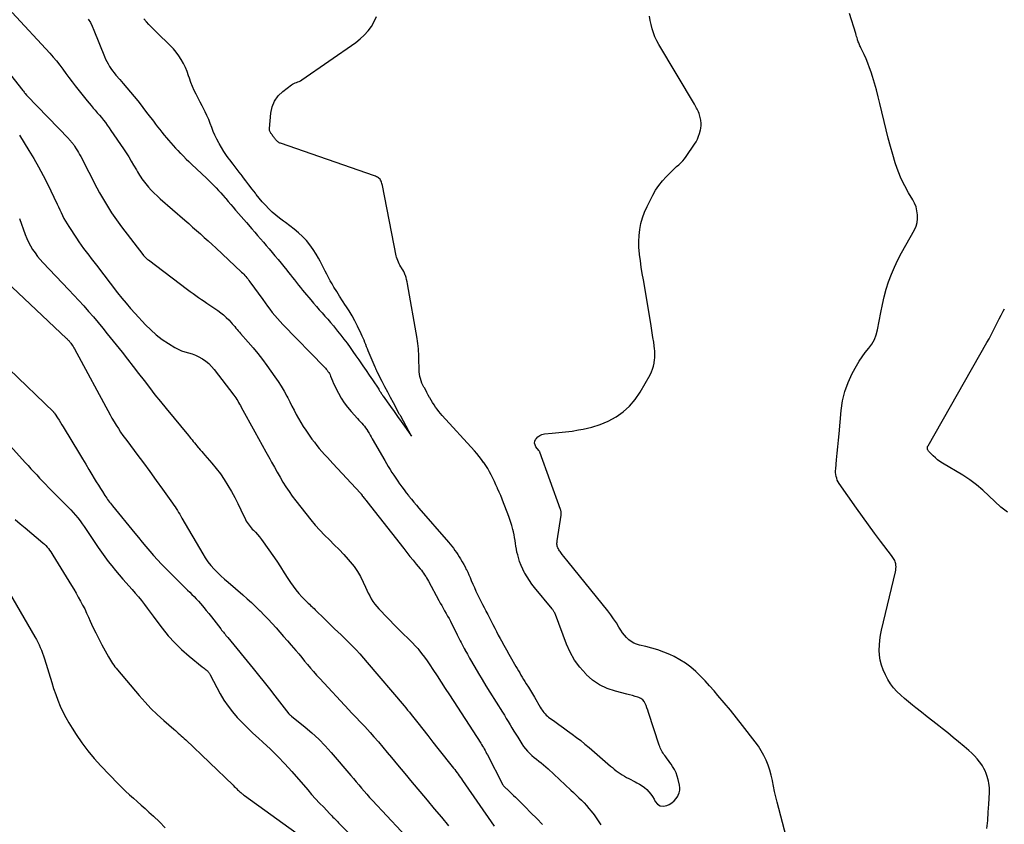
# Model space of a CAD drawing. Units: feet. Extents: x 1900000 to 1905044, y 519998 to 525000.
# Drawn here: x 1900271 to 1900444, y 520561 to 520703 of the extents above; entities that cross this region are included whole.
import ezdxf

# ---------------------------------------------------------------- set-up
doc = ezdxf.new("R2010")
doc.units = ezdxf.units.FT
doc.header["$LTSCALE"] = 100
doc.header["$MEASUREMENT"] = 0
doc.layers.add('CONTOUR INDEX', color=32, linetype='Continuous', lineweight=25)
doc.layers.add('CONTOUR INTERMEDIATE', color=40, linetype='Continuous', lineweight=15)

msp = doc.modelspace()

# ---------------------------------------------------------------- linework, layer by layer
at = {"layer": 'CONTOUR INDEX', "lineweight": 25, "flags": 128}
for points, elevation in [([(1900441.25, 520560), (1900441.4, 520561.43), (1900441.51, 520562.86), (1900441.59, 520564.3), (1900441.69, 520566.36), (1900441.7, 520566.77), (1900441.69, 520567.17), (1900441.65, 520567.58), (1900441.6, 520567.98), (1900441.52, 520568.38), (1900441.43, 520568.77), (1900441.32, 520569.16), (1900441.19, 520569.55), (1900441.13, 520569.72), (1900440.94, 520570.18), (1900440.73, 520570.62), (1900440.48, 520571.05), (1900440.2, 520571.46), (1900439.97, 520571.77), (1900439.54, 520572.31), (1900439.08, 520572.83), (1900438.59, 520573.32), (1900438.08, 520573.78), (1900437.23, 520574.5), (1900436.27, 520575.3), (1900435.31, 520576.09), (1900434.34, 520576.88), (1900433.36, 520577.65), (1900432.75, 520578.14), (1900431.74, 520578.93), (1900430.73, 520579.73), (1900429.73, 520580.52), (1900428.72, 520581.32), (1900428.15, 520581.78), (1900427.44, 520582.35), (1900426.74, 520582.95), (1900426.06, 520583.56), (1900425.39, 520584.18), (1900424.77, 520584.85), (1900424.22, 520585.55), (1900423.75, 520586.32), (1900423.34, 520587.13), (1900422.97, 520588), (1900422.66, 520588.84), (1900422.43, 520589.69), (1900422.31, 520590.57), (1900422.25, 520591.46), (1900422.28, 520592.36), (1900422.35, 520593.25), (1900422.49, 520594.13), (1900422.67, 520595.01), (1900425.12, 520605.27), (1900425.18, 520605.57), (1900425.21, 520605.88), (1900425.22, 520606.18), (1900425.2, 520606.49), (1900425.18, 520606.69), (1900425.14, 520606.89), (1900425.09, 520607.09), (1900425.01, 520607.28), (1900424.91, 520607.46), (1900424.8, 520607.64), (1900424.68, 520607.81), (1900424.56, 520607.99), (1900424.43, 520608.16), (1900422.51, 520610.7), (1900421.44, 520612.15), (1900420.37, 520613.61), (1900419.31, 520615.07), (1900418.27, 520616.54), (1900415.2, 520620.91), (1900415.02, 520621.2), (1900414.86, 520621.5), (1900414.75, 520621.82), (1900414.65, 520622.14), (1900414.6, 520622.48), (1900414.56, 520622.82), (1900414.56, 520623.15), (1900414.58, 520623.49), (1900414.74, 520625.09), (1900414.86, 520626.23), (1900414.97, 520627.37), (1900415.08, 520628.51), (1900415.18, 520629.65), (1900415.54, 520633.78), (1900415.79, 520635.48), (1900416.18, 520637.13), (1900416.77, 520638.72), (1900417.49, 520640.27), (1900418.25, 520641.66), (1900418.73, 520642.47), (1900419.24, 520643.26), (1900419.8, 520644.01), (1900420.4, 520644.74), (1900420.95, 520645.48), (1900421.41, 520646.27), (1900421.74, 520647.12), (1900421.98, 520648.02), (1900422.53, 520651.09), (1900422.81, 520652.46), (1900423.13, 520653.82), (1900423.5, 520655.16), (1900423.92, 520656.49), (1900424.4, 520657.8), (1900424.93, 520659.08), (1900425.53, 520660.34), (1900426.18, 520661.57), (1900428.47, 520665.66), (1900428.75, 520666.29), (1900428.95, 520666.94), (1900429.03, 520667.62), (1900429.03, 520668.32), (1900428.92, 520669.01), (1900428.75, 520669.69), (1900428.49, 520670.33), (1900428.17, 520670.95), (1900427.43, 520672.17), (1900426.75, 520673.41), (1900426.12, 520674.68), (1900425.59, 520675.99), (1900425.13, 520677.32), (1900425.08, 520677.48), (1900424.65, 520678.92), (1900424.24, 520680.36), (1900423.86, 520681.82), (1900423.49, 520683.27), (1900422.38, 520687.95), (1900422.08, 520689.15), (1900421.77, 520690.34), (1900421.42, 520691.53), (1900421.06, 520692.71), (1900420.83, 520693.46), (1900420.55, 520694.26), (1900420.26, 520695.05), (1900419.93, 520695.83), (1900419.59, 520696.6), (1900419.03, 520697.78), (1900418.94, 520697.96), (1900418.86, 520698.13), (1900418.79, 520698.31), (1900418.71, 520698.48), (1900418.64, 520698.66), (1900418.57, 520698.83), (1900418.5, 520699.01), (1900418.45, 520699.2), (1900418.41, 520699.31), (1900418.34, 520699.55), (1900418.26, 520699.79), (1900418.19, 520700.03), (1900418.12, 520700.27), (1900417.02, 520703.82)], 900), ([(1900270.54, 520682.36), (1900272.21, 520679.68), (1900273.08, 520678.23), (1900273.93, 520676.75), (1900274.72, 520675.25), (1900275.48, 520673.74), (1900277.18, 520670.21), (1900277.42, 520669.71), (1900277.67, 520669.2), (1900277.91, 520668.69), (1900278.15, 520668.19), (1900278.4, 520667.68), (1900278.66, 520667.19), (1900278.95, 520666.71), (1900279.24, 520666.23), (1900280.61, 520664.17), (1900281.02, 520663.56), (1900281.44, 520662.95), (1900281.88, 520662.35), (1900282.32, 520661.76), (1900282.77, 520661.18), (1900283.22, 520660.59), (1900283.67, 520660.01), (1900284.12, 520659.42), (1900287.86, 520654.56), (1900288.61, 520653.62), (1900289.37, 520652.69), (1900290.16, 520651.78), (1900290.97, 520650.88), (1900292.8, 520648.9), (1900293.73, 520647.98), (1900294.7, 520647.11), (1900295.75, 520646.32), (1900296.84, 520645.59), (1900297.98, 520644.9), (1900298.55, 520644.59), (1900299.13, 520644.32), (1900299.74, 520644.1), (1900300.37, 520643.93), (1900301, 520643.76), (1900301.6, 520643.54), (1900302.19, 520643.26), (1900302.75, 520642.95), (1900302.85, 520642.89), (1900303.42, 520642.49), (1900303.96, 520642.05), (1900304.45, 520641.55), (1900304.9, 520641.01), (1900308.35, 520636.5), (1900308.54, 520636.24), (1900308.72, 520635.99), (1900308.89, 520635.72), (1900309.06, 520635.45), (1900309.22, 520635.18), (1900309.38, 520634.91), (1900309.54, 520634.63), (1900309.69, 520634.35), (1900312.08, 520630.03), (1900312.73, 520628.84), (1900313.39, 520627.64), (1900314.05, 520626.45), (1900314.71, 520625.26), (1900315.05, 520624.63), (1900315.54, 520623.75), (1900316.03, 520622.88), (1900316.54, 520622.01), (1900317.04, 520621.15), (1900317.57, 520620.3), (1900318.12, 520619.46), (1900318.7, 520618.65), (1900319.31, 520617.85), (1900321.98, 520614.49), (1900322.75, 520613.56), (1900323.54, 520612.66), (1900324.37, 520611.78), (1900325.23, 520610.93), (1900326.09, 520610.09), (1900326.94, 520609.23), (1900327.76, 520608.36), (1900328.58, 520607.46), (1900328.93, 520607.06), (1900329.6, 520606.23), (1900330.21, 520605.37), (1900330.74, 520604.45), (1900331.21, 520603.5), (1900331.61, 520602.58), (1900331.84, 520602.06), (1900332.09, 520601.55), (1900332.35, 520601.04), (1900332.62, 520600.54), (1900332.92, 520600.06), (1900333.23, 520599.6), (1900333.59, 520599.16), (1900333.97, 520598.74), (1900337.01, 520595.62), (1900337.49, 520595.13), (1900337.97, 520594.65), (1900338.46, 520594.18), (1900338.95, 520593.71), (1900339.43, 520593.24), (1900339.91, 520592.76), (1900340.37, 520592.26), (1900340.82, 520591.74), (1900341, 520591.53), (1900341.51, 520590.9), (1900342.01, 520590.25), (1900342.49, 520589.58), (1900342.95, 520588.91), (1900343.51, 520588.04), (1900344.23, 520586.92), (1900344.96, 520585.8), (1900345.69, 520584.68), (1900346.41, 520583.57), (1900351.94, 520575.06), (1900352.1, 520574.81), (1900352.25, 520574.55), (1900352.41, 520574.3), (1900352.56, 520574.04), (1900352.71, 520573.78), (1900352.85, 520573.52), (1900352.99, 520573.26), (1900353.13, 520573), (1900355.76, 520567.85), (1900355.81, 520567.75), (1900355.88, 520567.65), (1900355.95, 520567.55), (1900356.02, 520567.46), (1900356.11, 520567.37), (1900356.19, 520567.29), (1900356.28, 520567.22), (1900356.37, 520567.15), (1900356.46, 520567.08), (1900356.55, 520567), (1900356.63, 520566.93), (1900356.72, 520566.85), (1900357.15, 520566.43), (1900357.45, 520566.14), (1900357.75, 520565.85), (1900358.05, 520565.55), (1900358.35, 520565.26), (1900359.79, 520563.81), (1900360.81, 520562.79), (1900361.82, 520561.76), (1900362.83, 520560.73)], 900), ([(1900269.77, 520614.51), (1900270.66, 520613.78), (1900271.55, 520613.04), (1900274.69, 520610.39), (1900274.95, 520610.16), (1900275.2, 520609.92), (1900275.44, 520609.66), (1900275.67, 520609.4), (1900275.88, 520609.12), (1900276.09, 520608.84), (1900276.28, 520608.56), (1900276.47, 520608.26), (1900279.74, 520602.9), (1900280.15, 520602.22), (1900280.55, 520601.53), (1900280.94, 520600.84), (1900281.33, 520600.15), (1900281.7, 520599.44), (1900282.06, 520598.74), (1900282.4, 520598.02), (1900282.73, 520597.3), (1900283.03, 520596.62), (1900283.51, 520595.56), (1900284.02, 520594.51), (1900284.54, 520593.47), (1900285.09, 520592.44), (1900286.24, 520590.31), (1900286.42, 520590.01), (1900286.6, 520589.7), (1900286.79, 520589.41), (1900286.99, 520589.11), (1900287.2, 520588.83), (1900287.41, 520588.54), (1900287.63, 520588.27), (1900287.86, 520587.99), (1900291.69, 520583.47), (1900292.71, 520582.32), (1900293.76, 520581.2), (1900294.87, 520580.13), (1900296, 520579.09), (1900297.79, 520577.53), (1900298.06, 520577.3), (1900298.32, 520577.07), (1900298.58, 520576.84), (1900298.85, 520576.61), (1900299.11, 520576.37), (1900299.37, 520576.14), (1900299.62, 520575.9), (1900299.88, 520575.66), (1900308.24, 520567.63), (1900308.44, 520567.43), (1900308.65, 520567.24), (1900308.85, 520567.04), (1900309.05, 520566.85), (1900309.22, 520566.69), (1900309.34, 520566.57), (1900309.46, 520566.46), (1900309.59, 520566.35), (1900309.72, 520566.25), (1900309.85, 520566.15), (1900309.98, 520566.04), (1900310.11, 520565.94)], 920), ([(1900310.11, 520565.94), (1900310.24, 520565.85), (1900320.61, 520558.36)], 920)]:
    msp.add_lwpolyline(points, dxfattribs=dict(at, elevation=elevation))
at = {"layer": 'CONTOUR INTERMEDIATE', "lineweight": 25, "flags": 128}
for points, elevation in [([(1900269.25, 520703.98), (1900275.89, 520696.82), (1900276.5, 520696.14), (1900277.09, 520695.45), (1900277.66, 520694.73), (1900278.2, 520694), (1900278.74, 520693.26), (1900279.29, 520692.52), (1900279.84, 520691.79), (1900280.4, 520691.07), (1900282.48, 520688.44), (1900282.83, 520688.01), (1900283.18, 520687.58), (1900283.55, 520687.15), (1900283.92, 520686.74), (1900284.29, 520686.32), (1900284.65, 520685.89), (1900285.01, 520685.47), (1900285.36, 520685.03), (1900285.71, 520684.57), (1900286.05, 520684.12), (1900286.38, 520683.66), (1900286.7, 520683.2), (1900288.9, 520679.94), (1900289.37, 520679.23), (1900289.83, 520678.51), (1900290.27, 520677.79), (1900290.7, 520677.05), (1900291.18, 520676.22), (1900291.37, 520675.9), (1900291.56, 520675.58), (1900291.75, 520675.27), (1900291.95, 520674.95), (1900292.15, 520674.64), (1900292.37, 520674.34), (1900292.6, 520674.05), (1900292.84, 520673.77), (1900293.32, 520673.21), (1900293.82, 520672.67), (1900294.33, 520672.14), (1900294.86, 520671.63), (1900295.4, 520671.13), (1900299.73, 520667.34), (1900300.42, 520666.74), (1900301.11, 520666.13), (1900301.8, 520665.53), (1900302.49, 520664.93), (1900303.17, 520664.32), (1900303.86, 520663.71), (1900304.53, 520663.09), (1900305.21, 520662.46), (1900309.74, 520658.2), (1900309.94, 520658), (1900310.14, 520657.8), (1900310.33, 520657.6), (1900310.52, 520657.39), (1900310.7, 520657.17), (1900310.88, 520656.95), (1900311.05, 520656.72), (1900311.22, 520656.5), (1900313.47, 520653.33), (1900313.88, 520652.75), (1900314.3, 520652.19), (1900314.73, 520651.63), (1900315.17, 520651.08), (1900315.63, 520650.53), (1900316.09, 520650), (1900316.57, 520649.48), (1900317.05, 520648.96), (1900324.36, 520641.41), (1900324.53, 520641.23), (1900324.69, 520641.05), (1900324.84, 520640.86), (1900324.98, 520640.67), (1900325.12, 520640.47), (1900325.24, 520640.27), (1900325.35, 520640.05), (1900325.45, 520639.83), (1900325.62, 520639.41), (1900325.8, 520638.98), (1900325.98, 520638.55), (1900326.18, 520638.13), (1900326.39, 520637.71), (1900326.86, 520636.8), (1900327.34, 520635.96), (1900327.86, 520635.14), (1900328.44, 520634.36), (1900329.06, 520633.62), (1900330.22, 520632.33), (1900330.46, 520632.06), (1900330.7, 520631.79), (1900330.94, 520631.52), (1900331.18, 520631.25), (1900331.41, 520630.98), (1900331.63, 520630.69), (1900331.83, 520630.4), (1900332.03, 520630.1), (1900332.05, 520630.08), (1900332.24, 520629.76), (1900332.44, 520629.44), (1900332.63, 520629.12), (1900332.81, 520628.79), (1900335, 520624.95), (1900335.31, 520624.42), (1900335.62, 520623.89), (1900335.94, 520623.37), (1900336.27, 520622.85), (1900336.6, 520622.33), (1900336.94, 520621.82), (1900337.29, 520621.32), (1900337.64, 520620.82), (1900337.66, 520620.78), (1900338.04, 520620.27), (1900338.41, 520619.76), (1900338.8, 520619.26), (1900339.19, 520618.75), (1900339.26, 520618.66), (1900339.7, 520618.11), (1900340.14, 520617.57), (1900340.59, 520617.04), (1900341.04, 520616.51), (1900346.27, 520610.51), (1900346.56, 520610.16), (1900346.85, 520609.81), (1900347.13, 520609.45), (1900347.4, 520609.09), (1900347.66, 520608.72), (1900347.91, 520608.35), (1900348.16, 520607.96), (1900348.4, 520607.58), (1900348.44, 520607.5), (1900348.69, 520607.06), (1900348.94, 520606.62), (1900349.17, 520606.18), (1900349.39, 520605.73), (1900349.41, 520605.69), (1900349.64, 520605.22), (1900349.86, 520604.74), (1900350.07, 520604.27), (1900350.28, 520603.79), (1900350.56, 520603.11), (1900350.82, 520602.51), (1900351.09, 520601.91), (1900351.36, 520601.32), (1900351.65, 520600.73), (1900351.94, 520600.15), (1900352.24, 520599.56), (1900352.55, 520598.98), (1900352.85, 520598.4), (1900352.87, 520598.37), (1900353.18, 520597.78), (1900353.5, 520597.18), (1900353.8, 520596.58), (1900354.1, 520595.98), (1900354.41, 520595.36), (1900354.73, 520594.75), (1900355.04, 520594.15), (1900355.36, 520593.55), (1900355.59, 520593.14), (1900356.03, 520592.34), (1900356.47, 520591.55), (1900356.92, 520590.75), (1900357.37, 520589.96), (1900357.92, 520589), (1900358.14, 520588.61), (1900358.37, 520588.23), (1900358.59, 520587.84), (1900358.82, 520587.46), (1900359.04, 520587.08), (1900359.27, 520586.69), (1900359.5, 520586.31), (1900359.73, 520585.93), (1900359.99, 520585.52), (1900360.35, 520584.93), (1900360.7, 520584.34), (1900361.06, 520583.75), (1900361.41, 520583.16), (1900362.45, 520581.39), (1900362.6, 520581.14), (1900362.76, 520580.91), (1900362.93, 520580.68), (1900363.1, 520580.45), (1900363.29, 520580.23), (1900363.48, 520580.03), (1900363.7, 520579.84), (1900363.92, 520579.67), (1900364.99, 520578.89), (1900365.75, 520578.34), (1900366.52, 520577.78), (1900367.28, 520577.23), (1900368.05, 520576.67), (1900368.06, 520576.66), (1900368.83, 520576.09), (1900369.59, 520575.51), (1900370.33, 520574.9), (1900371.06, 520574.29), (1900374.83, 520571.02), (1900375.17, 520570.74), (1900375.5, 520570.46), (1900375.85, 520570.19), (1900376.2, 520569.93), (1900376.56, 520569.68), (1900376.92, 520569.45), (1900377.29, 520569.23), (1900377.67, 520569.02), (1900378.05, 520568.83), (1900378.43, 520568.63), (1900378.82, 520568.43), (1900379.2, 520568.24), (1900379.48, 520568.09), (1900379.95, 520567.83), (1900380.4, 520567.54), (1900380.82, 520567.22), (1900381.23, 520566.87), (1900381.61, 520566.49), (1900381.95, 520566.08), (1900382.25, 520565.64), (1900382.52, 520565.18), (1900382.73, 520564.79), (1900383.15, 520564.32), (1900383.63, 520564.02), (1900384.19, 520563.96), (1900384.81, 520564.08), (1900385.2, 520564.26), (1900385.67, 520564.54), (1900386.09, 520564.87), (1900386.43, 520565.28), (1900386.73, 520565.73), (1900386.81, 520565.88), (1900386.97, 520566.31), (1900387.08, 520566.75), (1900387.09, 520567.2), (1900387.03, 520567.66), (1900386.8, 520568.64), (1900386.62, 520569.25), (1900386.4, 520569.84), (1900386.12, 520570.4), (1900385.79, 520570.94), (1900385.53, 520571.33), (1900385.3, 520571.66), (1900385.06, 520571.99), (1900384.82, 520572.32), (1900384.58, 520572.64), (1900384.41, 520572.87), (1900384.25, 520573.08), (1900384.11, 520573.3), (1900383.97, 520573.52), (1900383.84, 520573.75), (1900383.72, 520573.98), (1900383.61, 520574.22), (1900383.52, 520574.46), (1900383.43, 520574.7), (1900381.56, 520580.5), (1900381.43, 520580.9), (1900381.28, 520581.29), (1900381.13, 520581.68), (1900380.97, 520582.07), (1900380.76, 520582.41), (1900380.52, 520582.7), (1900380.2, 520582.93), (1900379.84, 520583.1), (1900379.68, 520583.16), (1900379.19, 520583.31), (1900378.71, 520583.46), (1900378.22, 520583.6), (1900377.73, 520583.73), (1900375.71, 520584.23), (1900374.28, 520584.72), (1900372.93, 520585.35), (1900371.69, 520586.2), (1900370.54, 520587.18), (1900370.46, 520587.27), (1900369.42, 520588.46), (1900368.49, 520589.73), (1900367.73, 520591.11), (1900367.08, 520592.55), (1900365.11, 520597.78), (1900365.06, 520597.91), (1900365, 520598.04), (1900364.93, 520598.17), (1900364.86, 520598.29), (1900364.78, 520598.41), (1900364.7, 520598.53), (1900364.61, 520598.65), (1900364.52, 520598.76), (1900361.44, 520602.52), (1900360.97, 520603.13), (1900360.52, 520603.75), (1900360.11, 520604.4), (1900359.72, 520605.06), (1900359.69, 520605.1), (1900359.36, 520605.77), (1900359.06, 520606.44), (1900358.8, 520607.14), (1900358.58, 520607.85), (1900358.47, 520608.29), (1900358.34, 520608.79), (1900358.23, 520609.3), (1900358.15, 520609.8), (1900358.07, 520610.31), (1900358, 520610.82), (1900357.92, 520611.33), (1900357.82, 520611.84), (1900357.71, 520612.34), (1900357.61, 520612.77), (1900357.43, 520613.48), (1900357.22, 520614.18), (1900356.99, 520614.88), (1900356.74, 520615.56), (1900355.99, 520617.47), (1900355.74, 520618.11), (1900355.48, 520618.74), (1900355.21, 520619.37), (1900354.93, 520620), (1900354.9, 520620.08), (1900354.63, 520620.66), (1900354.35, 520621.24), (1900354.08, 520621.82), (1900353.79, 520622.39), (1900353.49, 520622.96), (1900353.18, 520623.52), (1900352.84, 520624.06), (1900352.48, 520624.59), (1900352.46, 520624.61), (1900352.08, 520625.14), (1900351.68, 520625.66), (1900351.26, 520626.16), (1900350.83, 520626.66), (1900345.15, 520632.88), (1900344.84, 520633.23), (1900344.54, 520633.6), (1900344.25, 520633.98), (1900343.97, 520634.36), (1900343.7, 520634.76), (1900343.45, 520635.16), (1900343.2, 520635.57), (1900342.97, 520635.98), (1900342.92, 520636.07), (1900342.69, 520636.49), (1900342.46, 520636.92), (1900342.23, 520637.34), (1900342, 520637.76), (1900341.93, 520637.89), (1900341.75, 520638.25), (1900341.58, 520638.62), (1900341.44, 520639), (1900341.32, 520639.39), (1900341.22, 520639.79), (1900341.14, 520640.18), (1900341.1, 520640.59), (1900341.08, 520640.99), (1900341.05, 520642.86), (1900341.04, 520643.32), (1900341.02, 520643.77), (1900340.99, 520644.22), (1900340.95, 520644.67), (1900340.91, 520645.13), (1900340.85, 520645.58), (1900340.79, 520646.02), (1900340.71, 520646.47), (1900339.02, 520656.12), (1900338.94, 520656.5), (1900338.86, 520656.86), (1900338.76, 520657.23), (1900338.64, 520657.59), (1900338.61, 520657.68), (1900338.49, 520657.99), (1900338.36, 520658.29), (1900338.2, 520658.57), (1900338.03, 520658.85), (1900338, 520658.9), (1900337.84, 520659.15), (1900337.68, 520659.41), (1900337.54, 520659.68), (1900337.41, 520659.95), (1900337.29, 520660.23), (1900337.19, 520660.51), (1900337.11, 520660.8), (1900337.04, 520661.09), (1900334.59, 520673.46), (1900334.54, 520673.65), (1900334.49, 520673.85), (1900334.43, 520674.04), (1900334.36, 520674.23), (1900334.35, 520674.25), (1900334.27, 520674.42), (1900334.17, 520674.57), (1900334.04, 520674.7), (1900333.9, 520674.82), (1900333.74, 520674.93), (1900333.57, 520675.02), (1900333.4, 520675.1), (1900333.22, 520675.17), (1900316.6, 520680.92), (1900316.48, 520680.97), (1900316.37, 520681.03), (1900316.26, 520681.1), (1900316.15, 520681.17), (1900316.06, 520681.26), (1900315.96, 520681.35), (1900315.88, 520681.44), (1900315.79, 520681.54), (1900315.76, 520681.59), (1900315.66, 520681.72), (1900315.57, 520681.84), (1900315.47, 520681.96), (1900315.38, 520682.09), (1900315.28, 520682.21), (1900315.19, 520682.33), (1900315.1, 520682.45), (1900315.01, 520682.57), (1900314.98, 520682.6), (1900314.91, 520682.71), (1900314.84, 520682.82), (1900314.78, 520682.94), (1900314.73, 520683.06), (1900314.69, 520683.18), (1900314.66, 520683.3), (1900314.65, 520683.43), (1900314.65, 520683.56), (1900314.89, 520686.22), (1900315.14, 520687.34), (1900315.55, 520688.37), (1900316.2, 520689.27), (1900317.02, 520690.08), (1900318.53, 520691.22), (1900318.74, 520691.36), (1900318.97, 520691.49), (1900319.2, 520691.59), (1900319.45, 520691.67), (1900319.69, 520691.75), (1900319.93, 520691.84), (1900320.16, 520691.96), (1900320.38, 520692.1), (1900329.88, 520698.73), (1900330.67, 520699.35), (1900331.4, 520700.02), (1900332.06, 520700.76), (1900332.66, 520701.55), (1900333.15, 520702.41), (1900333.56, 520703.31)], 892), ([(1900282.67, 520702.84), (1900283.06, 520702.22), (1900283.39, 520701.58), (1900283.7, 520700.91), (1900285.57, 520696.22), (1900285.76, 520695.78), (1900285.96, 520695.34), (1900286.19, 520694.92), (1900286.43, 520694.5), (1900286.69, 520694.1), (1900286.97, 520693.71), (1900287.26, 520693.33), (1900287.57, 520692.96), (1900288.24, 520692.2), (1900288.88, 520691.46), (1900289.52, 520690.71), (1900290.15, 520689.96), (1900290.77, 520689.2), (1900291.41, 520688.41), (1900292.02, 520687.63), (1900292.63, 520686.85), (1900293.23, 520686.06), (1900294.18, 520684.8), (1900294.56, 520684.31), (1900294.93, 520683.83), (1900295.31, 520683.34), (1900295.69, 520682.86), (1900296.08, 520682.38), (1900296.47, 520681.91), (1900296.86, 520681.45), (1900297.26, 520680.98), (1900297.67, 520680.53), (1900298.08, 520680.07), (1900298.49, 520679.63), (1900298.92, 520679.19), (1900299, 520679.1), (1900299.47, 520678.63), (1900299.94, 520678.15), (1900300.43, 520677.69), (1900300.91, 520677.23), (1900303.61, 520674.71), (1900304.03, 520674.3), (1900304.45, 520673.89), (1900304.87, 520673.47), (1900305.27, 520673.05), (1900305.67, 520672.62), (1900306.07, 520672.18), (1900306.46, 520671.74), (1900306.84, 520671.3), (1900306.95, 520671.17), (1900307.39, 520670.66), (1900307.83, 520670.14), (1900308.26, 520669.63), (1900308.7, 520669.12), (1900308.75, 520669.07), (1900309.21, 520668.53), (1900309.67, 520667.99), (1900310.14, 520667.46), (1900310.6, 520666.92), (1900311.56, 520665.82), (1900312.07, 520665.23), (1900312.58, 520664.64), (1900313.09, 520664.05), (1900313.6, 520663.46), (1900314.11, 520662.87), (1900314.61, 520662.27), (1900315.12, 520661.68), (1900315.63, 520661.08), (1900315.69, 520661.02), (1900316.2, 520660.4), (1900316.72, 520659.78), (1900317.23, 520659.16), (1900317.74, 520658.53), (1900318.03, 520658.15), (1900318.39, 520657.71), (1900318.73, 520657.26), (1900319.08, 520656.81), (1900319.42, 520656.36), (1900319.77, 520655.91), (1900320.12, 520655.47), (1900320.48, 520655.03), (1900320.84, 520654.59), (1900321.95, 520653.27), (1900322.44, 520652.69), (1900322.94, 520652.12), (1900323.44, 520651.55), (1900323.95, 520650.99), (1900324.46, 520650.43), (1900324.96, 520649.86), (1900325.46, 520649.29), (1900325.94, 520648.71), (1900326.13, 520648.48), (1900326.7, 520647.78), (1900327.26, 520647.08), (1900327.81, 520646.36), (1900328.35, 520645.64), (1900328.88, 520644.91), (1900329.4, 520644.17), (1900329.92, 520643.43), (1900330.43, 520642.7), (1900330.56, 520642.51), (1900331.13, 520641.68), (1900331.71, 520640.84), (1900332.27, 520640), (1900332.84, 520639.16), (1900333.94, 520637.51), (1900334.03, 520637.38), (1900334.11, 520637.25), (1900334.2, 520637.11), (1900334.28, 520636.98), (1900334.35, 520636.86), (1900334.4, 520636.79), (1900334.45, 520636.71), (1900334.49, 520636.64), (1900334.54, 520636.57), (1900334.59, 520636.5), (1900334.64, 520636.43), (1900334.69, 520636.36), (1900334.74, 520636.28), (1900336.04, 520634.47), (1900336.66, 520633.6), (1900337.28, 520632.73), (1900337.89, 520631.85), (1900338.51, 520630.98), (1900339.73, 520629.23), (1900337.82, 520632.75), (1900337.76, 520632.86), (1900337.7, 520632.97), (1900337.64, 520633.08), (1900337.58, 520633.18), (1900336.53, 520635.12), (1900336.03, 520636.05), (1900335.53, 520637), (1900335.04, 520637.94), (1900334.55, 520638.89), (1900333.69, 520640.6), (1900333.64, 520640.69), (1900333.59, 520640.79), (1900333.55, 520640.89), (1900333.5, 520640.99), (1900333.45, 520641.09), (1900333.41, 520641.19), (1900333.37, 520641.29), (1900333.32, 520641.39), (1900332.11, 520644.27), (1900331.95, 520644.65), (1900331.8, 520645.02), (1900331.65, 520645.4), (1900331.5, 520645.78), (1900331.35, 520646.16), (1900331.19, 520646.53), (1900331.02, 520646.91), (1900330.85, 520647.28), (1900330.19, 520648.65), (1900329.73, 520649.57), (1900329.25, 520650.47), (1900328.72, 520651.34), (1900328.17, 520652.21), (1900328.1, 520652.31), (1900327.57, 520653.11), (1900327.05, 520653.92), (1900326.54, 520654.74), (1900326.04, 520655.56), (1900325.71, 520656.1), (1900325.38, 520656.66), (1900325.07, 520657.23), (1900324.78, 520657.8), (1900324.49, 520658.38), (1900324.21, 520658.96), (1900323.92, 520659.54), (1900323.62, 520660.1), (1900323.3, 520660.67), (1900322.89, 520661.37), (1900322.37, 520662.2), (1900321.81, 520663), (1900321.18, 520663.74), (1900320.51, 520664.46), (1900319.79, 520665.13), (1900319.05, 520665.77), (1900318.28, 520666.38), (1900317.49, 520666.96), (1900317.14, 520667.21), (1900316.46, 520667.71), (1900315.8, 520668.23), (1900315.17, 520668.79), (1900314.56, 520669.37), (1900313.97, 520669.98), (1900313.4, 520670.6), (1900312.85, 520671.25), (1900312.33, 520671.91), (1900312.18, 520672.1), (1900311.61, 520672.84), (1900311.05, 520673.58), (1900310.48, 520674.32), (1900309.92, 520675.06), (1900309.89, 520675.1), (1900309.34, 520675.82), (1900308.79, 520676.54), (1900308.24, 520677.26), (1900307.69, 520677.98), (1900307.58, 520678.12), (1900307.1, 520678.78), (1900306.64, 520679.46), (1900306.2, 520680.16), (1900305.79, 520680.87), (1900305.72, 520680.99), (1900305.37, 520681.65), (1900305.05, 520682.33), (1900304.76, 520683.02), (1900304.49, 520683.72), (1900304.23, 520684.43), (1900303.95, 520685.12), (1900303.64, 520685.8), (1900303.31, 520686.48), (1900303.13, 520686.83), (1900302.78, 520687.52), (1900302.43, 520688.2), (1900302.07, 520688.89), (1900301.72, 520689.57), (1900301.38, 520690.26), (1900301.06, 520690.97), (1900300.79, 520691.68), (1900300.53, 520692.41), (1900300.39, 520692.85), (1900300.13, 520693.59), (1900299.83, 520694.31), (1900299.49, 520695.02), (1900299.11, 520695.7), (1900298.68, 520696.36), (1900298.22, 520697), (1900297.71, 520697.59), (1900297.17, 520698.16), (1900294.79, 520700.48), (1900294.32, 520700.95), (1900293.85, 520701.42), (1900293.39, 520701.9), (1900292.94, 520702.38), (1900292.5, 520702.87)], 888), ([(1900406.49, 520556.1), (1900404.24, 520564.67), (1900404.01, 520565.61), (1900403.79, 520566.55), (1900403.59, 520567.5), (1900403.41, 520568.44), (1900403.4, 520568.49), (1900403.2, 520569.41), (1900402.96, 520570.31), (1900402.66, 520571.2), (1900402.31, 520572.07), (1900401.9, 520572.91), (1900401.45, 520573.73), (1900400.94, 520574.51), (1900400.39, 520575.27), (1900398.13, 520578.18), (1900397.07, 520579.52), (1900396, 520580.86), (1900394.91, 520582.18), (1900393.81, 520583.49), (1900393.11, 520584.31), (1900392.33, 520585.19), (1900391.54, 520586.05), (1900390.73, 520586.9), (1900389.89, 520587.72), (1900389.01, 520588.49), (1900388.09, 520589.19), (1900387.1, 520589.79), (1900386.07, 520590.33), (1900385.3, 520590.69), (1900384.27, 520591.12), (1900383.22, 520591.51), (1900382.15, 520591.83), (1900381.07, 520592.11), (1900379.95, 520592.36), (1900379.43, 520592.52), (1900378.94, 520592.72), (1900378.48, 520593), (1900378.05, 520593.32), (1900377.65, 520593.7), (1900377.29, 520594.1), (1900376.96, 520594.53), (1900376.66, 520594.99), (1900376.34, 520595.54), (1900375.88, 520596.27), (1900375.4, 520597), (1900374.89, 520597.7), (1900374.36, 520598.39), (1900367.38, 520607.06), (1900367.12, 520607.38), (1900366.86, 520607.7), (1900366.6, 520608.03), (1900366.34, 520608.35), (1900366.06, 520608.71), (1900365.95, 520608.86), (1900365.84, 520609.01), (1900365.74, 520609.17), (1900365.64, 520609.33), (1900365.56, 520609.51), (1900365.49, 520609.67), (1900365.45, 520609.85), (1900365.42, 520610.02), (1900365.4, 520610.2), (1900365.4, 520610.38), (1900365.41, 520610.56), (1900365.43, 520610.74), (1900366.12, 520615.3), (1900366.13, 520615.43), (1900366.14, 520615.56), (1900366.14, 520615.69), (1900366.14, 520615.82), (1900366.13, 520615.94), (1900366.1, 520616.07), (1900366.07, 520616.2), (1900366.03, 520616.32), (1900362.39, 520626.39), (1900362.38, 520626.41), (1900362.37, 520626.42), (1900362.37, 520626.44), (1900362.36, 520626.45), (1900362.33, 520626.52), (1900362.28, 520626.63), (1900362.21, 520626.73), (1900361.68, 520627.38), (1900361.52, 520627.7), (1900361.44, 520628.01), (1900361.49, 520628.34), (1900361.63, 520628.67), (1900361.71, 520628.78), (1900362.01, 520629.11), (1900362.35, 520629.37), (1900362.74, 520629.54), (1900363.18, 520629.63), (1900364.57, 520629.75), (1900365.74, 520629.86), (1900366.9, 520629.99), (1900368.05, 520630.15), (1900369.21, 520630.33), (1900370.03, 520630.47), (1900371.54, 520630.82), (1900373.02, 520631.28), (1900374.44, 520631.9), (1900375.82, 520632.63), (1900377.07, 520633.53), (1900378.22, 520634.54), (1900379.2, 520635.71), (1900380.06, 520636.99), (1900381.82, 520640.08), (1900382.06, 520640.57), (1900382.26, 520641.07), (1900382.41, 520641.59), (1900382.53, 520642.13), (1900382.62, 520642.75), (1900382.65, 520642.98), (1900382.68, 520643.22), (1900382.68, 520643.45), (1900382.69, 520643.68), (1900382.68, 520643.92), (1900382.66, 520644.15), (1900382.64, 520644.38), (1900382.61, 520644.61), (1900382.46, 520645.82), (1900382.34, 520646.65), (1900382.22, 520647.49), (1900382.09, 520648.32), (1900381.95, 520649.15), (1900380.64, 520656.81), (1900380.45, 520657.93), (1900380.28, 520659.06), (1900380.12, 520660.19), (1900379.97, 520661.32), (1900379.95, 520661.44), (1900379.86, 520662.51), (1900379.83, 520663.58), (1900379.88, 520664.64), (1900380, 520665.71), (1900380.2, 520666.76), (1900380.48, 520667.79), (1900380.85, 520668.79), (1900381.29, 520669.77), (1900382.31, 520671.77), (1900382.81, 520672.65), (1900383.36, 520673.5), (1900383.99, 520674.28), (1900384.67, 520675.03), (1900385.41, 520675.78), (1900385.76, 520676.13), (1900386.13, 520676.48), (1900386.5, 520676.81), (1900386.88, 520677.14), (1900387.25, 520677.47), (1900387.59, 520677.83), (1900387.91, 520678.21), (1900388.21, 520678.61), (1900389.68, 520680.76), (1900389.96, 520681.21), (1900390.2, 520681.68), (1900390.39, 520682.18), (1900390.55, 520682.68), (1900390.71, 520683.3), (1900390.76, 520683.51), (1900390.8, 520683.73), (1900390.82, 520683.94), (1900390.84, 520684.16), (1900390.84, 520684.37), (1900390.83, 520684.59), (1900390.8, 520684.8), (1900390.76, 520685.02), (1900390.53, 520685.95), (1900390.46, 520686.2), (1900390.38, 520686.45), (1900390.28, 520686.69), (1900390.16, 520686.92), (1900390.03, 520687.15), (1900389.91, 520687.38), (1900389.78, 520687.6), (1900389.64, 520687.83), (1900383.38, 520698.33), (1900383.02, 520699.01), (1900382.69, 520699.69), (1900382.41, 520700.4), (1900382.18, 520701.13), (1900381.99, 520701.87), (1900381.84, 520702.62), (1900381.73, 520703.38)], 896), ([(1900263.29, 520700.17), (1900271.15, 520690.24), (1900271.25, 520690.11), (1900271.36, 520689.97), (1900271.47, 520689.84), (1900271.58, 520689.71), (1900271.79, 520689.44), (1900271.86, 520689.37), (1900279.24, 520681.69), (1900279.33, 520681.59), (1900279.42, 520681.49), (1900279.52, 520681.39), (1900279.61, 520681.29), (1900279.7, 520681.19), (1900279.79, 520681.08), (1900279.88, 520680.98), (1900279.96, 520680.87), (1900280.05, 520680.76), (1900280.13, 520680.65), (1900280.21, 520680.53), (1900280.28, 520680.42), (1900280.56, 520679.97), (1900280.77, 520679.62), (1900280.97, 520679.28), (1900281.17, 520678.92), (1900281.36, 520678.57), (1900284.22, 520673.06), (1900284.7, 520672.16), (1900285.19, 520671.27), (1900285.71, 520670.4), (1900286.24, 520669.53), (1900286.8, 520668.68), (1900287.37, 520667.83), (1900287.96, 520667.01), (1900288.57, 520666.19), (1900292.35, 520661.27), (1900292.45, 520661.14), (1900292.56, 520661.02), (1900292.67, 520660.89), (1900292.79, 520660.77), (1900292.91, 520660.66), (1900293.04, 520660.55), (1900293.17, 520660.44), (1900293.3, 520660.34), (1900300.22, 520655.11), (1900300.7, 520654.75), (1900301.18, 520654.4), (1900301.67, 520654.06), (1900302.16, 520653.71), (1900302.65, 520653.38), (1900303.14, 520653.04), (1900303.64, 520652.7), (1900304.13, 520652.37), (1900305.55, 520651.4), (1900306.06, 520651.02), (1900306.55, 520650.63), (1900307.02, 520650.2), (1900307.47, 520649.75), (1900307.9, 520649.28), (1900308.11, 520649.05), (1900308.33, 520648.81), (1900308.53, 520648.57), (1900308.74, 520648.32), (1900308.94, 520648.08), (1900309.15, 520647.83), (1900309.36, 520647.59), (1900309.57, 520647.35), (1900310.92, 520645.85), (1900311.79, 520644.85), (1900312.64, 520643.83), (1900313.45, 520642.78), (1900314.23, 520641.71), (1900315.64, 520639.71), (1900316.2, 520638.89), (1900316.74, 520638.05), (1900317.24, 520637.19), (1900317.72, 520636.32), (1900317.88, 520636.01), (1900318.26, 520635.28), (1900318.64, 520634.55), (1900319.02, 520633.82), (1900319.4, 520633.09), (1900319.79, 520632.37), (1900320.21, 520631.66), (1900320.64, 520630.97), (1900321.1, 520630.28), (1900322.17, 520628.73), (1900322.59, 520628.16), (1900323.01, 520627.6), (1900323.46, 520627.05), (1900323.93, 520626.52), (1900324.4, 520626), (1900324.88, 520625.48), (1900325.36, 520624.96), (1900325.84, 520624.44), (1900330.71, 520619.19), (1900330.77, 520619.13), (1900330.82, 520619.06), (1900330.87, 520618.99), (1900330.92, 520618.92), (1900331.02, 520618.78), (1900331.05, 520618.73), (1900331.08, 520618.68), (1900331.13, 520618.62), (1900331.38, 520618.32), (1900331.5, 520618.17), (1900331.63, 520618.02), (1900331.75, 520617.87), (1900331.87, 520617.71), (1900338.36, 520609.4), (1900338.91, 520608.71), (1900339.46, 520608.03), (1900340.01, 520607.35), (1900340.57, 520606.67), (1900341.28, 520605.83), (1900341.48, 520605.57), (1900341.68, 520605.31), (1900341.87, 520605.05), (1900342.05, 520604.78), (1900342.23, 520604.5), (1900342.4, 520604.22), (1900342.56, 520603.94), (1900342.72, 520603.65), (1900344.55, 520600.25), (1900344.8, 520599.79), (1900345.06, 520599.33), (1900345.32, 520598.87), (1900345.58, 520598.42), (1900345.85, 520597.96), (1900346.1, 520597.5), (1900346.35, 520597.04), (1900346.59, 520596.57), (1900347.79, 520594.16), (1900347.96, 520593.82), (1900348.13, 520593.48), (1900348.31, 520593.14), (1900348.48, 520592.8), (1900348.66, 520592.47), (1900348.83, 520592.13), (1900349.01, 520591.79), (1900349.2, 520591.46), (1900349.21, 520591.43), (1900349.41, 520591.09), (1900349.6, 520590.74), (1900349.8, 520590.4), (1900349.99, 520590.05), (1900350.88, 520588.5), (1900351.53, 520587.38), (1900352.19, 520586.27), (1900352.86, 520585.16), (1900353.54, 520584.07), (1900355.78, 520580.53), (1900356.12, 520579.98), (1900356.46, 520579.43), (1900356.8, 520578.87), (1900357.13, 520578.32), (1900357.46, 520577.76), (1900357.79, 520577.2), (1900358.13, 520576.65), (1900358.47, 520576.1), (1900359.2, 520574.92), (1900359.5, 520574.47), (1900359.83, 520574.05), (1900360.18, 520573.65), (1900360.56, 520573.27), (1900360.96, 520572.9), (1900361.37, 520572.56), (1900361.78, 520572.22), (1900362.21, 520571.9), (1900362.63, 520571.57), (1900363.04, 520571.24), (1900363.45, 520570.89), (1900363.84, 520570.53), (1900367.85, 520566.77), (1900368.32, 520566.33), (1900368.79, 520565.88), (1900369.26, 520565.43), (1900369.73, 520564.98), (1900370.18, 520564.51), (1900370.62, 520564.04), (1900371.04, 520563.55), (1900371.45, 520563.05), (1900371.95, 520562.4), (1900372.57, 520561.55), (1900373.14, 520560.67)], 896), ([(1900270.54, 520667.65), (1900271.57, 520664.8), (1900271.84, 520664.12), (1900272.15, 520663.45), (1900272.5, 520662.8), (1900272.88, 520662.17), (1900273.3, 520661.57), (1900273.74, 520660.97), (1900274.21, 520660.41), (1900274.7, 520659.86), (1900279.29, 520655.04), (1900280.17, 520654.11), (1900281.04, 520653.16), (1900281.9, 520652.21), (1900282.75, 520651.25), (1900283.59, 520650.28), (1900284.42, 520649.3), (1900285.24, 520648.31), (1900286.05, 520647.31), (1900288.65, 520644.05), (1900289.63, 520642.81), (1900290.6, 520641.56), (1900291.57, 520640.31), (1900292.53, 520639.06), (1900293.49, 520637.8), (1900294.46, 520636.56), (1900295.45, 520635.33), (1900296.45, 520634.1), (1900300.36, 520629.37), (1900300.57, 520629.11), (1900300.79, 520628.85), (1900301.01, 520628.58), (1900301.22, 520628.31), (1900301.44, 520628.05), (1900301.65, 520627.78), (1900301.87, 520627.52), (1900302.09, 520627.26), (1900302.18, 520627.15), (1900302.44, 520626.83), (1900302.71, 520626.52), (1900302.98, 520626.21), (1900303.25, 520625.9), (1900304.48, 520624.5), (1900305.26, 520623.56), (1900306, 520622.59), (1900306.69, 520621.59), (1900307.34, 520620.56), (1900307.95, 520619.49), (1900308.54, 520618.42), (1900309.1, 520617.34), (1900309.64, 520616.24), (1900310.45, 520614.52), (1900310.58, 520614.26), (1900310.73, 520614), (1900310.89, 520613.76), (1900311.06, 520613.52), (1900311.24, 520613.29), (1900311.43, 520613.06), (1900311.63, 520612.84), (1900311.83, 520612.63), (1900312.18, 520612.27), (1900312.56, 520611.87), (1900312.91, 520611.46), (1900313.25, 520611.03), (1900313.57, 520610.59), (1900315.25, 520608.18), (1900315.94, 520607.18), (1900316.61, 520606.16), (1900317.28, 520605.14), (1900317.93, 520604.11), (1900318.37, 520603.4), (1900318.82, 520602.74), (1900319.3, 520602.1), (1900319.82, 520601.49), (1900320.37, 520600.9), (1900321.11, 520600.16), (1900321.31, 520599.96), (1900321.51, 520599.76), (1900321.71, 520599.57), (1900321.92, 520599.38), (1900322.12, 520599.19), (1900322.33, 520599), (1900322.53, 520598.8), (1900322.73, 520598.61), (1900324.43, 520596.92), (1900325, 520596.37), (1900325.58, 520595.81), (1900326.15, 520595.26), (1900326.73, 520594.71), (1900327.31, 520594.16), (1900327.88, 520593.61), (1900328.45, 520593.05), (1900329.01, 520592.48), (1900329.27, 520592.22), (1900329.95, 520591.51), (1900330.62, 520590.8), (1900331.28, 520590.07), (1900331.92, 520589.32), (1900338.42, 520581.66), (1900338.74, 520581.29), (1900339.05, 520580.91), (1900339.36, 520580.53), (1900339.66, 520580.14), (1900340.83, 520578.65), (1900341.72, 520577.52), (1900342.61, 520576.39), (1900343.5, 520575.26), (1900344.39, 520574.14), (1900347.15, 520570.66), (1900347.36, 520570.39), (1900347.56, 520570.12), (1900347.76, 520569.85), (1900347.96, 520569.57), (1900348.15, 520569.3), (1900348.35, 520569.02), (1900348.54, 520568.74), (1900348.73, 520568.46), (1900354.34, 520560.42)], 904), ([(1900265.96, 520658.6), (1900278.85, 520646.5), (1900278.95, 520646.4), (1900279.05, 520646.3), (1900279.15, 520646.2), (1900279.25, 520646.1), (1900279.34, 520646), (1900279.43, 520645.89), (1900279.52, 520645.78), (1900279.6, 520645.67), (1900279.72, 520645.49), (1900279.86, 520645.28), (1900280, 520645.07), (1900280.12, 520644.85), (1900280.25, 520644.64), (1900286.53, 520633.03), (1900286.88, 520632.4), (1900287.24, 520631.78), (1900287.62, 520631.17), (1900288.01, 520630.57), (1900288.41, 520629.97), (1900288.82, 520629.38), (1900289.24, 520628.79), (1900289.67, 520628.21), (1900291.27, 520626.06), (1900292.41, 520624.52), (1900293.55, 520622.98), (1900294.67, 520621.44), (1900295.79, 520619.89), (1900297.58, 520617.41), (1900297.8, 520617.09), (1900298.02, 520616.77), (1900298.23, 520616.45), (1900298.43, 520616.12), (1900298.64, 520615.79), (1900298.84, 520615.46), (1900299.03, 520615.13), (1900299.23, 520614.79), (1900302.89, 520608.5), (1900303.34, 520607.78), (1900303.82, 520607.09), (1900304.34, 520606.43), (1900304.9, 520605.79), (1900305.49, 520605.18), (1900306.09, 520604.58), (1900306.72, 520604.01), (1900307.36, 520603.45), (1900309.95, 520601.24), (1900310.73, 520600.56), (1900311.5, 520599.86), (1900312.25, 520599.15), (1900312.99, 520598.42), (1900313.02, 520598.4), (1900313.73, 520597.67), (1900314.43, 520596.93), (1900315.13, 520596.18), (1900315.82, 520595.43), (1900316.49, 520594.67), (1900317.17, 520593.9), (1900317.84, 520593.13), (1900318.5, 520592.36), (1900319.3, 520591.42), (1900319.83, 520590.8), (1900320.35, 520590.18), (1900320.87, 520589.55), (1900321.39, 520588.93), (1900321.92, 520588.3), (1900322.44, 520587.68), (1900322.98, 520587.08), (1900323.53, 520586.47), (1900328.65, 520580.94), (1900329.12, 520580.44), (1900329.59, 520579.94), (1900330.07, 520579.45), (1900330.55, 520578.96), (1900331.03, 520578.47), (1900331.5, 520577.98), (1900331.96, 520577.47), (1900332.42, 520576.96), (1900333.1, 520576.18), (1900333.88, 520575.27), (1900334.66, 520574.36), (1900335.44, 520573.44), (1900336.21, 520572.52), (1900337.27, 520571.24), (1900338.57, 520569.68), (1900339.87, 520568.12), (1900341.17, 520566.56), (1900342.47, 520565.01), (1900343.75, 520563.49), (1900345, 520561.98), (1900346.24, 520560.47)], 908), ([(1900444.88, 520615.82), (1900443.73, 520616.72), (1900442.64, 520617.7), (1900441.58, 520618.72), (1900440.52, 520619.72), (1900439.42, 520620.67), (1900438.24, 520621.53), (1900437.01, 520622.33), (1900433.42, 520624.5), (1900432.98, 520624.78), (1900432.56, 520625.08), (1900432.16, 520625.41), (1900431.78, 520625.76), (1900431.24, 520626.29), (1900431.14, 520626.39), (1900431.05, 520626.5), (1900430.96, 520626.61), (1900430.88, 520626.73), (1900430.82, 520626.82), (1900430.78, 520626.9), (1900430.76, 520626.99), (1900430.75, 520627.07), (1900430.75, 520627.16), (1900430.77, 520627.3), (1900430.77, 520627.32), (1900430.78, 520627.35), (1900430.78, 520627.37), (1900430.79, 520627.39), (1900430.84, 520627.46), (1900430.85, 520627.48), (1900430.86, 520627.5), (1900430.88, 520627.52), (1900430.89, 520627.54), (1900441.26, 520645.76), (1900441.64, 520646.44), (1900442.01, 520647.13), (1900442.36, 520647.83), (1900442.7, 520648.53), (1900443.05, 520649.23), (1900443.4, 520649.93), (1900443.76, 520650.62), (1900444.14, 520651.3), (1900444.36, 520651.69)], 904), ([(1900268.72, 520641.06), (1900276.54, 520633.52), (1900276.58, 520633.47), (1900276.63, 520633.43), (1900276.67, 520633.38), (1900276.71, 520633.33), (1900276.75, 520633.28), (1900276.78, 520633.23), (1900276.82, 520633.18), (1900276.85, 520633.13), (1900277.29, 520632.45), (1900277.53, 520632.05), (1900277.78, 520631.66), (1900278.03, 520631.26), (1900278.27, 520630.86), (1900281.12, 520626.14), (1900281.68, 520625.22), (1900282.24, 520624.29), (1900282.79, 520623.37), (1900283.35, 520622.45), (1900283.76, 520621.78), (1900284.11, 520621.19), (1900284.47, 520620.61), (1900284.84, 520620.03), (1900285.2, 520619.45), (1900285.64, 520618.75), (1900285.79, 520618.52), (1900285.94, 520618.29), (1900286.1, 520618.07), (1900286.26, 520617.84), (1900286.43, 520617.62), (1900286.6, 520617.41), (1900286.77, 520617.19), (1900286.94, 520616.97), (1900290.91, 520612.13), (1900291.57, 520611.33), (1900292.22, 520610.54), (1900292.88, 520609.74), (1900293.54, 520608.95), (1900294.21, 520608.17), (1900294.9, 520607.41), (1900295.61, 520606.66), (1900296.33, 520605.93), (1900299.8, 520602.48), (1900300.19, 520602.09), (1900300.59, 520601.7), (1900300.98, 520601.31), (1900301.37, 520600.92), (1900301.76, 520600.53), (1900302.14, 520600.12), (1900302.5, 520599.71), (1900302.86, 520599.28), (1900303.07, 520599.03), (1900303.52, 520598.48), (1900303.97, 520597.92), (1900304.41, 520597.36), (1900304.85, 520596.8), (1900306.08, 520595.23), (1900306.23, 520595.03), (1900306.38, 520594.84), (1900306.53, 520594.66), (1900306.69, 520594.47), (1900306.84, 520594.28), (1900306.99, 520594.09), (1900307.15, 520593.9), (1900307.3, 520593.72), (1900311.77, 520588.24), (1900312.74, 520587.04), (1900313.71, 520585.84), (1900314.66, 520584.64), (1900315.62, 520583.43), (1900318.11, 520580.24), (1900318.16, 520580.18), (1900318.2, 520580.13), (1900318.26, 520580.08), (1900318.31, 520580.03), (1900318.37, 520579.98), (1900318.42, 520579.93), (1900318.48, 520579.88), (1900318.53, 520579.84), (1900320.94, 520577.91), (1900322.16, 520576.86), (1900323.35, 520575.78), (1900324.47, 520574.62), (1900325.54, 520573.43), (1900329.01, 520569.36), (1900329.48, 520568.81), (1900329.95, 520568.25), (1900330.42, 520567.7), (1900330.89, 520567.14), (1900331.36, 520566.59), (1900331.84, 520566.04), (1900332.33, 520565.5), (1900332.82, 520564.96), (1900342.96, 520554.13)], 912), ([(1900266.84, 520629.79), (1900271.55, 520624.61), (1900272.06, 520624.06), (1900272.57, 520623.5), (1900273.08, 520622.94), (1900273.6, 520622.39), (1900274.11, 520621.83), (1900274.63, 520621.29), (1900275.16, 520620.74), (1900275.69, 520620.2), (1900279.16, 520616.69), (1900279.6, 520616.23), (1900280.03, 520615.77), (1900280.45, 520615.29), (1900280.85, 520614.8), (1900281.24, 520614.3), (1900281.62, 520613.79), (1900281.99, 520613.28), (1900282.35, 520612.75), (1900283.87, 520610.47), (1900284.44, 520609.62), (1900285.02, 520608.79), (1900285.62, 520607.96), (1900286.22, 520607.14), (1900286.85, 520606.34), (1900287.49, 520605.54), (1900288.14, 520604.76), (1900288.81, 520603.99), (1900290.42, 520602.18), (1900290.98, 520601.54), (1900291.53, 520600.89), (1900292.06, 520600.22), (1900292.59, 520599.55), (1900293.1, 520598.87), (1900293.61, 520598.18), (1900294.13, 520597.5), (1900294.64, 520596.82), (1900295.72, 520595.37), (1900296.8, 520594.03), (1900297.94, 520592.75), (1900299.17, 520591.57), (1900300.47, 520590.44), (1900302.82, 520588.53), (1900302.98, 520588.4), (1900303.15, 520588.27), (1900303.31, 520588.13), (1900303.48, 520588), (1900303.62, 520587.89), (1900303.71, 520587.81), (1900303.8, 520587.73), (1900303.87, 520587.64), (1900303.94, 520587.54), (1900304, 520587.44), (1900304.06, 520587.33), (1900304.12, 520587.23), (1900304.18, 520587.12), (1900305.97, 520583.79), (1900306.64, 520582.67), (1900307.35, 520581.59), (1900308.15, 520580.57), (1900308.99, 520579.58), (1900309.9, 520578.64), (1900310.82, 520577.71), (1900311.76, 520576.81), (1900312.72, 520575.93), (1900313.49, 520575.24), (1900314.82, 520574), (1900316.12, 520572.73), (1900317.38, 520571.41), (1900318.6, 520570.05), (1900321.42, 520566.81), (1900322.11, 520566.03), (1900322.8, 520565.26), (1900323.51, 520564.49), (1900324.23, 520563.74), (1900325.28, 520562.64), (1900325.47, 520562.44), (1900325.67, 520562.24), (1900325.87, 520562.03), (1900326.07, 520561.84), (1900326.27, 520561.64), (1900326.47, 520561.44), (1900326.67, 520561.23), (1900326.87, 520561.03), (1900337.36, 520550.35)], 916), ([(1900268.72, 520601.63), (1900273.29, 520593.84), (1900273.55, 520593.38), (1900273.8, 520592.91), (1900274.02, 520592.43), (1900274.23, 520591.94), (1900274.43, 520591.45), (1900274.61, 520590.95), (1900274.78, 520590.45), (1900274.95, 520589.94), (1900276.24, 520585.77), (1900276.58, 520584.72), (1900276.95, 520583.67), (1900277.34, 520582.63), (1900277.76, 520581.6), (1900278.22, 520580.59), (1900278.71, 520579.6), (1900279.25, 520578.64), (1900279.83, 520577.69), (1900280.54, 520576.58), (1900281.55, 520575.12), (1900282.6, 520573.7), (1900283.73, 520572.35), (1900284.92, 520571.04), (1900287.99, 520567.86), (1900288.63, 520567.21), (1900289.29, 520566.57), (1900289.97, 520565.95), (1900290.65, 520565.34), (1900291.35, 520564.74), (1900292.04, 520564.13), (1900292.72, 520563.52), (1900293.4, 520562.9), (1900294.2, 520562.17), (1900295.25, 520561.17), (1900296.27, 520560.13)], 924)]:
    msp.add_lwpolyline(points, dxfattribs=dict(at, elevation=elevation))

doc.saveas('drawing.dxf')
